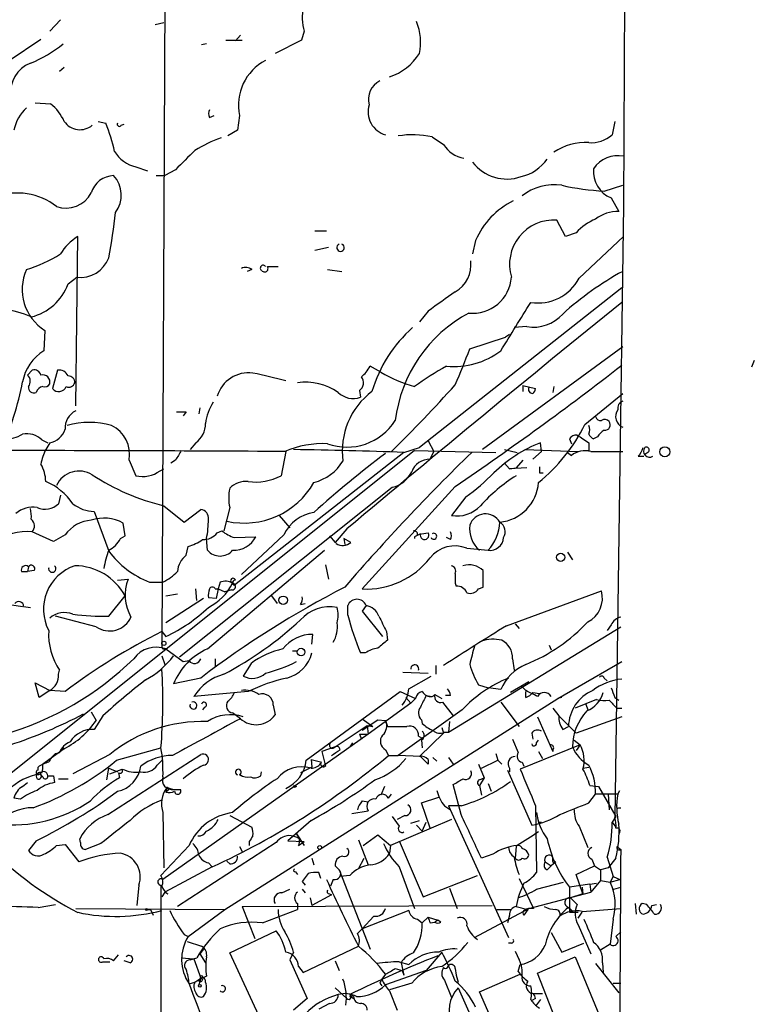
# Model space of a CAD drawing. Extents: x 5 to 18821, y -129987 to 5654.
# Drawn here: x 793 to 857, y 5246 to 5332 of the extents above; entities that cross this region are included whole.
import ezdxf

# ---------------------------------------------------------------- set-up
doc = ezdxf.new("R2010")
doc.units = 0
doc.header["$MEASUREMENT"] = 0
doc.layers.add('MAIN', color=5, linetype='CONTINUOUS')

msp = doc.modelspace()

# ---------------------------------------------------------------- linework, layer by layer
at = {"layer": 'MAIN'}
for p, q in [((846.4127, 5404.9869), (845.9893, 5315.9176)), ((806.0267, 5370.5276), (805.6033, 5277.5636)), ((796.7133, 5332.1736), (795.782, 5331.1576)), ((805.0107, 5331.7503), (805.7727, 5331.9196)), ((818.0493, 5331.1576), (817.7953, 5330.3956)), ((792.226, 5328.6176), (795.02, 5330.4803)), ((809.498, 5330.0569), (809.0747, 5329.9723)), ((811.1913, 5330.3956), (812.6307, 5330.3956)), ((812.4613, 5330.8189), (812.038, 5330.3109)), ((817.7953, 5330.3956), (815.5093, 5329.2103)), ((796.6287, 5327.6863), (797.052, 5328.0249)), ((794.512, 5324.8923), (795.8667, 5324.8076)), ((800.0153, 5323.2836), (800.6927, 5323.1143)), ((809.752, 5323.6223), (810.1753, 5323.7916)), ((812.3767, 5323.7916), (812.2073, 5322.5216)), ((845.2273, 5323.2836), (844.9733, 5322.0983)), ((802.0473, 5322.9449), (802.3013, 5323.0296)), ((812.2073, 5322.5216), (811.3607, 5322.0136)), ((829.2253, 5321.9289), (830.2413, 5321.2516)), ((803.3173, 5319.3043), (804.3333, 5318.9656)), ((806.7887, 5319.0503), (805.8573, 5318.5423)), ((805.0953, 5318.5423), (805.8573, 5318.5423)), ((844.296, 5317.1876), (845.9047, 5317.6956)), ((844.8887, 5316.5949), (845.566, 5315.4096)), ((845.9893, 5315.9176), (845.2273, 5262.4083)), ((840.9093, 5313.2083), (840.1473, 5314.6476)), ((818.9807, 5313.7163), (819.9967, 5313.7163)), ((798.068, 5298.3916), (798.2373, 5313.2083)), ((833.0353, 5312.8696), (832.7813, 5311.6843)), ((841.8407, 5313.5469), (840.9093, 5313.2083)), ((842.0947, 5309.5676), (845.9893, 5313.2083)), ((818.9807, 5312.0229), (820.166, 5312.2769)), ((813.4773, 5310.3296), (813.054, 5310.1603)), ((814.832, 5310.5836), (815.7633, 5310.5836)), ((820.0813, 5310.3296), (821.3513, 5310.1603)), ((797.3907, 5309.0596), (798.1527, 5309.6523)), ((845.82, 5308.7209), (828.1247, 5294.7509)), ((828.8867, 5306.6889), (828.1247, 5305.7576)), ((795.3587, 5304.9956), (795.274, 5303.2176)), ((837.5227, 5305.3343), (836.422, 5305.2496)), ((832.5273, 5303.3869), (835.66, 5304.4029)), ((835.9987, 5304.6569), (835.66, 5304.4029)), ((845.9047, 5303.5563), (833.628, 5294.5816)), ((824.738, 5301.3549), (823.8067, 5301.8629)), ((857.4193, 5302.3709), (857.1653, 5301.7783)), ((793.8347, 5301.1009), (794.258, 5301.5243)), ((796.4593, 5301.5243), (796.036, 5299.9156)), ((837.184, 5300.1696), (837.184, 5299.6616)), ((837.184, 5300.1696), (838.2847, 5299.9156)), ((839.8933, 5300.0849), (839.8087, 5299.5769)), ((822.8753, 5299.7463), (822.96, 5299.1536)), ((842.6027, 5296.7829), (845.9047, 5299.4923)), ((808.9053, 5298.2223), (808.8207, 5297.7143)), ((807.72, 5297.8836), (807.466, 5297.5449)), ((843.7033, 5295.6823), (843.3647, 5295.5129)), ((795.1047, 5295.4283), (795.6127, 5295.1743)), ((795.782, 5295.1743), (795.4433, 5294.5816)), ((808.5667, 5295.1743), (808.0587, 5294.5816)), ((826.77, 5294.3276), (828.1247, 5294.7509)), ((828.8867, 5295.3436), (829.3947, 5294.4123)), ((838.7927, 5294.4123), (838.708, 5295.1743)), ((841.248, 5295.5129), (841.4173, 5295.0896)), ((842.9413, 5295.1743), (842.9413, 5294.4123)), ((827.7013, 5294.4969), (788.0773, 5262.8316)), ((826.77, 5294.3276), (811.9533, 5282.7283)), ((816.4407, 5294.4123), (816.0173, 5292.2956)), ((827.7013, 5294.4969), (834.8133, 5294.3276)), ((829.056, 5293.7349), (829.3947, 5294.4123)), ((835.5753, 5294.5816), (836.676, 5294.3276)), ((837.3533, 5294.5816), (842.01, 5294.4123)), ((838.7927, 5294.4123), (838.0307, 5293.7349)), ((841.0787, 5294.3276), (841.4173, 5294.0736)), ((843.1107, 5294.4123), (845.9047, 5294.4123)), ((847.2593, 5293.9889), (847.7673, 5293.9889)), ((848.106, 5294.3276), (847.852, 5294.1583)), ((802.7247, 5293.6503), (803.3173, 5292.2956)), ((806.7887, 5293.6503), (806.3653, 5293.3963)), ((835.5753, 5293.3963), (835.9987, 5292.8883)), ((835.9987, 5292.8883), (836.5913, 5292.9729)), ((837.5227, 5292.9729), (835.9987, 5292.8883)), ((837.184, 5293.6503), (836.5913, 5292.9729)), ((805.434, 5292.7189), (805.7727, 5292.8883)), ((838.6233, 5292.5496), (838.962, 5292.5496)), ((807.1273, 5276.4629), (825.754, 5291.2796)), ((831.2573, 5291.3643), (823.1293, 5282.3896)), ((796.7133, 5290.6023), (796.544, 5289.8403)), ((832.1887, 5290.4329), (830.9187, 5288.8243)), ((805.7727, 5289.6709), (807.5507, 5288.2316)), ((811.53, 5289.5016), (811.022, 5287.4696)), ((799.6767, 5289.1629), (800.9467, 5285.6916)), ((807.5507, 5288.2316), (808.99, 5289.3323)), ((815.848, 5288.8243), (816.7793, 5287.7236)), ((802.386, 5287.0463), (802.2167, 5288.1469)), ((796.1207, 5286.5383), (794.258, 5287.3849)), ((797.1367, 5287.1309), (796.1207, 5286.5383)), ((801.9627, 5286.7923), (802.386, 5287.0463)), ((810.4293, 5287.3003), (810.8527, 5287.4696)), ((811.9533, 5286.8769), (813.816, 5286.9616)), ((816.2713, 5287.1309), (812.546, 5283.6596)), ((820.2507, 5287.0463), (820.7587, 5286.4536)), ((821.7747, 5287.6389), (820.7587, 5286.4536)), ((828.2093, 5287.2156), (827.7013, 5286.9616)), ((827.7013, 5286.9616), (827.7013, 5286.7923)), ((827.9553, 5287.1309), (828.294, 5287.2156)), ((828.294, 5287.2156), (828.8867, 5287.3003)), ((807.72, 5285.3529), (807.8893, 5286.1149)), ((809.5827, 5285.7763), (809.498, 5286.7923)), ((821.5207, 5286.7923), (821.6053, 5286.2843)), ((822.1133, 5286.4536), (821.5207, 5286.7923)), ((830.834, 5286.7076), (830.4953, 5286.8769)), ((809.5827, 5277.1403), (819.8273, 5285.7763)), ((832.2733, 5285.9456), (834.136, 5285.7763)), ((841.0787, 5285.6069), (841.502, 5284.9296)), ((793.9193, 5284.3369), (793.8347, 5283.9136)), ((819.912, 5284.5063), (820.166, 5283.2363)), ((793.3267, 5283.9136), (793.8347, 5283.9136)), ((794.4273, 5283.9983), (793.8347, 5283.9136)), ((833.7127, 5282.5589), (833.7127, 5283.9983)), ((801.7087, 5283.1516), (802.64, 5283.2363)), ((804.5027, 5282.9823), (805.688, 5282.9823)), ((810.6833, 5282.9823), (810.514, 5282.3896)), ((831.2573, 5282.8976), (831.342, 5282.6436)), ((800.9467, 5280.0189), (802.386, 5281.7969)), ((805.942, 5281.7969), (806.958, 5281.9663)), ((808.6513, 5281.3736), (808.5667, 5282.3896)), ((810.26, 5282.3896), (810.514, 5282.3896)), ((810.514, 5282.3896), (810.3447, 5281.5429)), ((810.514, 5282.3896), (811.1067, 5282.1356)), ((811.6993, 5282.3049), (811.1067, 5282.1356)), ((815.1707, 5281.7969), (815.6787, 5281.1196)), ((833.2893, 5282.3896), (833.7127, 5282.5589)), ((835.7447, 5279.1723), (844.042, 5282.2203)), ((791.718, 5281.1196), (793.4113, 5280.8656)), ((809.244, 5281.5429), (805.942, 5279.4263)), ((810.3447, 5281.5429), (809.6673, 5281.6276)), ((817.7107, 5281.0349), (818.134, 5281.1196)), ((821.8593, 5280.1036), (821.8593, 5280.9503)), ((823.468, 5280.9503), (823.1293, 5280.4423)), ((793.496, 5280.8656), (794.0887, 5280.7809)), ((823.1293, 5280.4423), (824.9073, 5278.2409)), ((799.846, 5279.0876), (796.29, 5280.0189)), ((836.5067, 5279.3416), (836.8453, 5278.9183)), ((844.8887, 5279.2569), (844.55, 5278.7489)), ((805.6033, 5278.6643), (805.942, 5278.2409)), ((818.7267, 5277.5636), (818.8113, 5278.4103)), ((825.246, 5278.6643), (825.3307, 5277.9023)), ((830.6647, 5269.8589), (845.7353, 5279.0876)), ((839.47, 5277.4789), (839.6393, 5277.0556)), ((805.688, 5277.1403), (805.942, 5277.1403)), ((805.942, 5277.1403), (807.466, 5276.0396)), ((817.0333, 5276.9709), (817.4567, 5276.9709)), ((823.3833, 5276.8016), (822.96, 5276.8016)), ((805.6033, 5276.5476), (805.8573, 5275.7856)), ((807.466, 5276.0396), (807.974, 5276.1243)), ((808.0587, 5276.1243), (807.8893, 5275.9549)), ((810.26, 5276.2936), (810.26, 5275.6163)), ((813.3927, 5275.8703), (812.7153, 5274.7696)), ((836.2527, 5276.2936), (836.422, 5275.2776)), ((840.232, 5272.8223), (845.82, 5276.0396)), ((796.544, 5274.9389), (796.6287, 5275.2776)), ((826.6853, 5275.1083), (828.8867, 5275.0236)), ((829.564, 5275.7009), (829.564, 5274.9389)), ((794.8507, 5272.9069), (794.512, 5274.1769)), ((794.512, 5274.1769), (795.782, 5273.4996)), ((808.99, 5274.6003), (806.6193, 5274.0923)), ((827.1933, 5273.6689), (829.1407, 5274.7696)), ((833.2893, 5274.0076), (834.136, 5273.7536)), ((837.692, 5274.2616), (836.0833, 5273.3303)), ((844.296, 5274.6003), (844.55, 5274.3463)), ((795.782, 5273.4996), (794.8507, 5272.9069)), ((797.1367, 5273.4149), (795.782, 5273.4996)), ((813.1387, 5273.4149), (808.3973, 5272.9916)), ((818.2187, 5267.4036), (826.4313, 5273.4149)), ((826.4313, 5273.4149), (827.786, 5272.8223)), ((829.4793, 5273.1609), (830.072, 5272.8223)), ((835.2367, 5273.5843), (834.136, 5273.7536)), ((837.438, 5273.4996), (837.0147, 5273.9229)), ((837.438, 5272.9069), (837.438, 5273.4149)), ((838.0307, 5273.3303), (838.6233, 5273.2456)), ((811.1067, 5254.3649), (840.232, 5272.8223)), ((827.3627, 5272.3989), (823.6373, 5269.6896)), ((826.9393, 5272.9069), (827.3627, 5272.3989)), ((827.786, 5272.8223), (827.3627, 5272.3989)), ((828.7173, 5273.0763), (829.2253, 5272.9916)), ((830.1567, 5272.4836), (831.088, 5271.2983)), ((830.834, 5273.0763), (830.4107, 5273.0763)), ((835.2367, 5272.4836), (836.8453, 5270.3669)), ((840.5707, 5272.9069), (840.232, 5272.8223)), ((843.6187, 5272.7376), (841.756, 5271.9756)), ((842.6873, 5272.3143), (842.8567, 5271.8063)), ((845.2273, 5272.9069), (845.566, 5272.6529)), ((799.4227, 5271.6369), (799.846, 5270.8749)), ((809.3287, 5272.0603), (809.1593, 5271.8063)), ((812.4613, 5271.0443), (811.784, 5271.5523)), ((815.34, 5272.2296), (815.5093, 5271.3829)), ((831.85, 5271.8063), (826.262, 5267.8269)), ((839.8087, 5271.9756), (840.3167, 5271.2983)), ((845.3967, 5271.9756), (845.82, 5271.9756)), ((800.4387, 5271.2983), (799.6767, 5270.1129)), ((823.1293, 5271.0443), (824.0607, 5270.3669)), ((823.1293, 5270.0283), (824.484, 5270.9596)), ((824.484, 5270.9596), (825.1613, 5270.8749)), ((825.1613, 5270.8749), (825.3307, 5270.3669)), ((828.294, 5270.9596), (828.3787, 5270.6209)), ((830.7493, 5270.7903), (830.6647, 5269.8589)), ((838.454, 5271.2136), (839.8087, 5268.1656)), ((840.3167, 5271.2983), (841.8407, 5269.7743)), ((845.82, 5271.2136), (841.8407, 5269.7743)), ((823.6373, 5269.6896), (805.688, 5256.9896)), ((820.7587, 5268.5889), (823.5527, 5270.4516)), ((822.8753, 5269.6896), (823.0447, 5269.2663)), ((822.8753, 5269.6896), (823.6373, 5269.6896)), ((823.5527, 5270.4516), (823.1293, 5270.0283)), ((823.5527, 5270.4516), (824.0607, 5270.3669)), ((823.5527, 5270.4516), (823.6373, 5269.6896)), ((830.2413, 5269.7743), (828.1247, 5267.7423)), ((830.072, 5270.2823), (830.2413, 5269.7743)), ((830.326, 5269.8589), (830.6647, 5269.8589)), ((837.946, 5269.7743), (838.0307, 5269.2663)), ((840.6553, 5270.1129), (841.1633, 5270.3669)), ((822.2827, 5268.9276), (822.0287, 5268.5889)), ((828.04, 5269.5203), (828.3787, 5269.3509)), ((828.294, 5269.1816), (828.3787, 5268.5043)), ((836.2527, 5269.2663), (836.7607, 5268.0809)), ((838.3693, 5268.9276), (838.5387, 5269.1816)), ((841.6713, 5269.1816), (842.1793, 5268.7583)), ((797.052, 5268.4196), (795.1893, 5267.0649)), ((796.29, 5267.9963), (796.6287, 5268.0809)), ((797.052, 5268.5043), (796.6287, 5268.0809)), ((801.624, 5267.4036), (805.5187, 5268.5043)), ((820.7587, 5268.5889), (819.5733, 5268.1656)), ((819.5733, 5268.1656), (819.912, 5266.8956)), ((825.1613, 5268.3349), (825.4153, 5267.8269)), ((834.8133, 5267.9963), (834.9827, 5267.4036)), ((842.1793, 5268.7583), (836.93, 5266.6416)), ((838.5387, 5268.1656), (838.8773, 5267.5729)), ((839.8087, 5268.3349), (839.8087, 5268.1656)), ((842.1793, 5268.7583), (841.8407, 5268.2503)), ((801.0313, 5267.9116), (797.814, 5266.2183)), ((800.862, 5262.6623), (808.99, 5267.9116)), ((805.18, 5266.9803), (805.688, 5267.4883)), ((818.642, 5267.4883), (818.7267, 5266.8109)), ((818.642, 5267.4883), (819.5733, 5267.2343)), ((825.4153, 5267.8269), (826.262, 5267.8269)), ((828.2093, 5267.7423), (826.262, 5267.8269)), ((828.8867, 5267.0649), (828.2093, 5267.7423)), ((828.8867, 5267.4883), (828.8867, 5267.0649)), ((829.31, 5267.6576), (829.6487, 5267.3189)), ((830.6647, 5267.6576), (831.088, 5267.0649)), ((833.5433, 5266.7263), (834.9827, 5267.4036)), ((834.9827, 5267.4036), (835.3213, 5267.0649)), ((837.0993, 5267.2343), (837.2687, 5266.8956)), ((794.766, 5266.5569), (794.766, 5266.8109)), ((800.7773, 5265.7103), (800.9467, 5266.7263)), ((800.9467, 5266.7263), (801.7087, 5266.3876)), ((801.0313, 5266.2183), (802.132, 5266.6416)), ((801.7933, 5266.3029), (801.878, 5265.8796)), ((814.2393, 5266.0489), (814.324, 5266.3876)), ((818.7267, 5266.8109), (817.7107, 5266.3029)), ((833.2893, 5267.0649), (833.7973, 5265.8796)), ((835.8293, 5266.5569), (837.946, 5261.7309)), ((835.9987, 5266.7263), (835.9987, 5266.3876)), ((842.4333, 5266.7263), (842.9413, 5266.8109)), ((793.4113, 5265.1176), (793.8347, 5265.4563)), ((795.1893, 5265.9643), (794.9353, 5266.2183)), ((796.1207, 5266.0489), (796.2053, 5265.4563)), ((796.544, 5265.7949), (797.3907, 5265.7949)), ((812.3767, 5266.1336), (812.546, 5266.0489)), ((833.374, 5265.7103), (833.7973, 5265.8796)), ((833.7973, 5265.8796), (833.374, 5265.2023)), ((806.0267, 5265.0329), (805.942, 5264.6096)), ((806.1113, 5264.7789), (805.942, 5264.6096)), ((806.0267, 5265.0329), (806.6193, 5264.8636)), ((806.6193, 5264.8636), (807.212, 5264.8636)), ((817.2027, 5265.2023), (817.372, 5265.1176)), ((825.0767, 5265.1176), (824.738, 5264.3556)), ((831.7653, 5262.6623), (831.088, 5265.2869)), ((833.374, 5265.2023), (833.5433, 5264.3556)), ((834.136, 5265.3716), (834.39, 5264.6943)), ((843.026, 5265.2023), (843.788, 5265.1176)), ((843.788, 5265.1176), (845.312, 5262.4929)), ((845.4813, 5264.4403), (845.6507, 5264.7789)), ((793.242, 5264.0169), (792.6493, 5264.1016)), ((823.1293, 5263.8476), (823.6373, 5263.7629)), ((825.4153, 5264.1016), (825.6693, 5264.4403)), ((828.294, 5263.6783), (829.818, 5264.1863)), ((829.056, 5261.4769), (828.294, 5263.6783)), ((842.9413, 5263.6783), (843.534, 5264.4403)), ((845.4813, 5264.4403), (843.534, 5264.4403)), ((844.6347, 5264.4403), (844.7193, 5263.0856)), ((805.688, 5262.8316), (805.7727, 5258.0056)), ((822.198, 5262.7469), (823.6373, 5263.0009)), ((830.326, 5263.4243), (830.834, 5263.0856)), ((831.7653, 5263.4243), (830.6647, 5263.4243)), ((830.6647, 5263.4243), (835.914, 5251.9096)), ((838.2847, 5263.4243), (838.3693, 5257.5823)), ((845.566, 5263.2549), (845.7353, 5263.2549)), ((811.53, 5262.5776), (813.4773, 5261.5616)), ((818.642, 5262.1543), (816.61, 5260.3763)), ((830.9187, 5262.2389), (825.5847, 5259.9529)), ((825.754, 5262.4929), (826.3467, 5261.6463)), ((826.8547, 5262.5776), (826.1773, 5262.2389)), ((827.3627, 5261.9003), (828.1247, 5262.1543)), ((828.3787, 5261.2229), (828.7173, 5261.9849)), ((838.5387, 5261.9849), (838.7927, 5261.9849)), ((845.312, 5262.4929), (844.9733, 5261.9849)), ((844.9733, 5261.9849), (845.312, 5261.5616)), ((827.8707, 5261.7309), (828.3787, 5261.2229)), ((842.0947, 5261.6463), (842.8567, 5259.7836)), ((794.5967, 5260.3763), (793.9193, 5259.5296)), ((798.4913, 5260.2069), (798.4067, 5260.5456)), ((813.2233, 5260.2916), (813.2233, 5259.9529)), ((816.61, 5260.3763), (818.0493, 5260.2916)), ((817.372, 5260.9689), (818.0493, 5259.9529)), ((817.5413, 5259.9529), (818.0493, 5260.2916)), ((822.7907, 5260.4609), (823.6373, 5258.2596)), ((823.214, 5259.9529), (824.484, 5260.8843)), ((824.484, 5260.8843), (825.5847, 5259.9529)), ((826.3467, 5260.3763), (828.4633, 5255.4656)), ((796.3747, 5259.9529), (797.1367, 5260.0376)), ((797.1367, 5260.0376), (798.322, 5258.5136)), ((800.2693, 5260.1223), (798.9147, 5259.6143)), ((807.974, 5259.9529), (805.5187, 5257.3283)), ((815.594, 5260.2069), (806.958, 5254.6189)), ((812.3767, 5259.8683), (812.6307, 5259.4449)), ((825.5847, 5259.9529), (825.5, 5259.2756)), ((836.5913, 5259.8683), (836.5067, 5258.8523)), ((845.3967, 5259.8683), (845.7353, 5259.6143)), ((811.53, 5258.3443), (811.276, 5258.5983)), ((818.7267, 5258.8523), (818.896, 5258.2596)), ((822.7907, 5257.9209), (823.2987, 5258.8523)), ((834.5593, 5259.1909), (833.5433, 5258.8523)), ((839.1313, 5258.5136), (839.6393, 5258.1749)), ((840.0627, 5258.5136), (839.6393, 5258.1749)), ((839.8087, 5258.7676), (839.8087, 5258.9369)), ((843.1953, 5258.7676), (843.4493, 5258.1749)), ((844.55, 5258.9369), (845.058, 5257.2436)), ((845.312, 5258.8523), (844.6347, 5258.0056)), ((810.006, 5258.0903), (805.8573, 5255.8889)), ((809.6673, 5258.4289), (810.006, 5258.0903)), ((817.2873, 5257.6669), (817.4567, 5257.4129)), ((820.7587, 5258.1749), (821.0973, 5257.8363)), ((821.0973, 5257.8363), (823.8067, 5250.8936)), ((826.3467, 5258.0903), (827.7013, 5254.4496)), ((839.3007, 5257.8363), (839.6393, 5258.1749)), ((841.8407, 5257.4129), (843.4493, 5258.1749)), ((843.4493, 5258.1749), (843.9573, 5257.8363)), ((844.6347, 5258.0056), (843.9573, 5257.8363)), ((843.9573, 5257.8363), (843.9573, 5256.9049)), ((818.388, 5257.4976), (817.88, 5256.8203)), ((817.88, 5256.8203), (818.134, 5256.4816)), ((819.4887, 5257.0743), (819.3193, 5257.5823)), ((820.5893, 5256.9896), (820.3353, 5256.3969)), ((822.0287, 5257.3283), (821.182, 5257.2436)), ((828.4633, 5255.4656), (833.2047, 5257.3283)), ((836.8453, 5257.0743), (838.1153, 5254.4496)), ((842.4333, 5255.7196), (841.8407, 5257.4129)), ((843.9573, 5256.9049), (843.1107, 5255.8889)), ((843.9573, 5256.9049), (844.804, 5256.7356)), ((845.058, 5257.2436), (844.804, 5256.7356)), ((844.804, 5256.7356), (845.6507, 5256.9896)), ((845.058, 5257.2436), (845.6507, 5256.9896)), ((803.5713, 5256.4816), (803.402, 5254.7036)), ((805.5187, 5256.4816), (805.5187, 5245.1363)), ((816.102, 5255.8043), (816.7793, 5256.1429)), ((817.88, 5256.1429), (818.134, 5255.8043)), ((830.7493, 5256.2276), (831.4267, 5254.4496)), ((838.3693, 5256.1429), (840.74, 5256.7356)), ((843.026, 5256.5663), (841.248, 5256.3123)), ((841.248, 5256.3123), (841.248, 5254.1109)), ((842.3487, 5256.3123), (842.4333, 5255.7196)), ((843.026, 5256.5663), (843.6187, 5256.6509)), ((843.026, 5256.5663), (843.1107, 5255.8889)), ((845.1427, 5256.1429), (845.7353, 5256.3123)), ((805.8573, 5255.8889), (805.6033, 5255.4656)), ((805.8573, 5255.8889), (806.1113, 5255.7196)), ((818.5573, 5255.3809), (818.7267, 5254.7036)), ((820.42, 5255.6349), (818.7267, 5254.7036)), ((820.2507, 5255.7196), (820.42, 5255.6349)), ((837.692, 5254.4496), (843.1107, 5255.8889)), ((842.4333, 5255.7196), (841.3327, 5255.3809)), ((841.3327, 5255.3809), (841.9253, 5254.7883)), ((794.766, 5254.5343), (796.29, 5254.7883)), ((798.068, 5254.4496), (811.1067, 5254.3649)), ((804.164, 5254.3649), (804.5873, 5254.3649)), ((804.5873, 5254.3649), (804.8413, 5253.8569)), ((807.8893, 5251.9943), (811.1067, 5254.3649)), ((812.6307, 5254.6189), (834.4747, 5254.7036)), ((812.6307, 5254.6189), (813.7313, 5251.8249)), ((814.4087, 5253.1796), (817.4567, 5254.3649)), ((817.4567, 5254.8729), (817.4567, 5254.3649)), ((827.1933, 5254.2803), (823.1293, 5252.6716)), ((832.9507, 5251.9096), (837.692, 5254.4496)), ((834.898, 5254.3649), (836.168, 5254.3649)), ((836.5913, 5254.6189), (837.6073, 5254.3649)), ((837.6073, 5254.3649), (837.2687, 5253.8569)), ((841.1633, 5254.5343), (841.5867, 5254.1956)), ((842.3487, 5254.1956), (845.7353, 5254.4496)), ((847.0053, 5254.8729), (847.09, 5253.9416)), ((848.0213, 5254.7883), (847.598, 5254.8729)), ((848.4447, 5254.7036), (848.868, 5254.7883)), ((824.1453, 5253.7723), (823.1293, 5252.6716)), ((827.9553, 5253.5183), (828.3787, 5253.1796)), ((828.8867, 5253.6876), (828.3787, 5253.1796)), ((828.8867, 5253.6876), (829.7333, 5253.4336)), ((829.7333, 5253.4336), (829.4793, 5253.2643)), ((829.9873, 5253.2643), (829.7333, 5253.4336)), ((835.9987, 5253.8569), (835.8293, 5253.1796)), ((841.248, 5254.1109), (842.01, 5254.1109)), ((842.01, 5253.6029), (842.3487, 5254.1109)), ((845.058, 5253.5183), (844.804, 5251.3169)), ((811.53, 5250.5549), (815.594, 5252.5023)), ((822.706, 5252.2483), (823.1293, 5252.6716)), ((829.056, 5253.1796), (829.4793, 5253.2643)), ((842.01, 5253.0103), (843.1107, 5250.4703)), ((807.5507, 5252.1636), (807.8893, 5251.9943)), ((839.6393, 5252.3329), (840.5707, 5250.6396)), ((845.312, 5251.9943), (845.7353, 5252.4176)), ((807.8047, 5251.5709), (809.0747, 5251.1476)), ((809.244, 5250.8936), (808.9053, 5250.4703)), ((817.9647, 5248.8616), (822.7907, 5251.1476)), ((836.168, 5251.4016), (835.914, 5251.4016)), ((840.5707, 5250.6396), (842.518, 5251.4016)), ((844.804, 5251.3169), (843.9573, 5250.8089)), ((801.37, 5249.8776), (801.7933, 5250.3856)), ((807.2967, 5250.1316), (808.3973, 5250.0469)), ((808.0587, 5249.9623), (808.6513, 5250.1316)), ((808.3973, 5250.0469), (808.99, 5248.3536)), ((808.9053, 5250.4703), (809.4133, 5249.7083)), ((814.2393, 5244.7129), (811.53, 5250.5549)), ((817.118, 5250.6396), (816.7793, 5249.9623)), ((816.7793, 5249.9623), (818.3033, 5246.5756)), ((830.072, 5250.6396), (828.7173, 5249.0309)), ((836.5067, 5250.7243), (836.8453, 5249.9623)), ((838.454, 5248.7769), (841.756, 5250.2163)), ((841.756, 5250.2163), (843.8727, 5245.0516)), ((800.4387, 5249.7929), (801.0313, 5249.7929)), ((802.8093, 5249.7083), (802.3013, 5249.8776)), ((817.5413, 5249.3696), (817.9647, 5248.8616)), ((820.7587, 5249.8776), (821.0973, 5249.0309)), ((828.7173, 5249.0309), (825.1613, 5247.7609)), ((826.008, 5249.2003), (826.6007, 5249.0309)), ((826.3467, 5249.7929), (827.1933, 5249.5389)), ((826.516, 5249.7083), (826.77, 5248.6076)), ((826.6007, 5249.0309), (826.77, 5248.6076)), ((830.58, 5249.2849), (830.7493, 5249.5389)), ((831.2573, 5249.2003), (831.342, 5248.6076)), ((836.7607, 5248.9463), (836.93, 5249.5389)), ((843.534, 5249.6236), (845.566, 5247.0836)), ((844.1267, 5249.7083), (844.2113, 5248.8616)), ((809.498, 5248.5229), (808.482, 5248.0149)), ((808.482, 5248.0149), (808.99, 5248.3536)), ((808.99, 5248.3536), (808.8207, 5247.7609)), ((825.1613, 5248.6923), (824.8227, 5248.2689)), ((830.326, 5248.1843), (830.9187, 5246.6603)), ((831.342, 5248.6076), (831.5113, 5248.0149)), ((833.374, 5247.1683), (836.93, 5248.6923)), ((840.3167, 5244.0356), (838.454, 5248.7769)), ((807.974, 5247.8456), (808.482, 5248.0149)), ((820.7587, 5247.5069), (821.7747, 5246.5756)), ((824.6533, 5247.9303), (824.8227, 5247.6763)), ((827.4473, 5247.9303), (825.5, 5247.3376)), ((831.5113, 5247.5069), (833.2047, 5243.6969)), ((845.058, 5247.9303), (845.7353, 5247.9303)), ((818.3033, 5246.5756), (817.118, 5245.5596)), ((822.3673, 5246.7449), (822.0287, 5246.9143)), ((822.0287, 5246.8296), (822.3673, 5246.5756)), ((825.5, 5247.2529), (826.1773, 5245.5596)), ((835.7447, 5241.7496), (833.374, 5247.1683)), ((838.2847, 5246.5756), (837.946, 5246.4063)), ((838.0307, 5246.9989), (838.8773, 5246.9989)), ((838.708, 5246.4909), (838.2847, 5245.8983)), ((820.2507, 5246.1523), (819.3193, 5245.6443))]:
    msp.add_line(p, q, dxfattribs=at)
for centre, radius in [((849.5957, 5294.3871), 0.4392), ((840.4783, 5285.1606), 0.3618), ((816.2119, 5281.3985), 0.3733), ((805.7726, 5277.6342), 0.1834), ((817.7741, 5276.8651), 0.3346), ((817.2026, 5265.1176), 0.0846), ((819.4039, 5259.7836), 0.1693), ((804.2486, 5254.365), 0.0846), ((808.9053, 5247.6763), 0.1197)]:
    msp.add_circle(centre, radius, dxfattribs=at)
for centre, radius, start, end in [((822.4104, 5332.3919), 4.5324, 168.773615, 195.802835), ((823.5404, 5330.2021), 4.6904, 347.792367, 22.596279), ((789.4616, 5339.5231), 12.0807, 292.520523, 308.410713), ((824.0411, 5331.7739), 4.8216, 287.612344, 327.880244), ((795.0494, 5325.861), 2.6807, 111.000835, 188.065415), ((816.7368, 5324.6807), 4.4498, 117.781869, 191.525584), ((825.5483, 5325.1826), 1.8833, 118.374936, 194.128479), ((793.4108, 5321.6746), 3.9808, 23.840026, 51.907767), ((796.264, 5321.7631), 3.6934, 132.89563, 168.149133), ((810.3867, 5323.9609), 0.7194, 151.913927, 208.079046), ((825.7337, 5324.1191), 2.1004, 163.293178, 254.185006), ((798.4332, 5324.2273), 1.6728, 214.342704, 309.948537), ((786.205, 5317.2723), 15.6212, 12.520851, 21.961195), ((801.878, 5323.0296), 0.1893, 153.421413, 333.421413), ((815.7875, 5308.4954), 14.2614, 110.60744, 120.814174), ((827.5069, 5313.6867), 8.4194, 78.223217, 98.502938), ((842.6203, 5316.6664), 4.7653, 86.137538, 124.907999), ((843.153, 5324.1723), 2.7595, 265.60018, 311.272648), ((803.9632, 5322.1502), 2.9183, 210.731429, 257.212878), ((1230.96, 4896.5723), 598.6727, 134.8854085, 135.1145915), ((832.4004, 5322.5641), 2.5267, 211.295091, 261.32504), ((835.7561, 5321.9531), 3.7151, 216.800806, 289.802069), ((836.2102, 5322.1408), 3.77, 282.321271, 325.059649), ((845.4961, 5317.7322), 2.5515, 78.854773, 146.650604), ((845.8198, 5318.8808), 2.4682, 174.090993, 247.837794), ((801.442, 5316.4443), 2.0993, 91.965528, 164.131833), ((799.5618, 5316.834), 2.4875, 322.65147, 43.372726), ((839.9249, 5313.1674), 4.574, 81.883361, 128.15195), ((845.2743, 5338.2747), 21.1098, 257.125513, 267.343765), ((792.9489, 5311.4759), 5.5425, 51.822917, 110.138018), ((797.1993, 5318.224), 2.5293, 250.972622, 331.530015), ((839.497, 5310.0292), 7.0584, 116.593004, 156.270923), ((759.6788, 5319.525), 42.0707, 348.789131, 354.270367), ((845.4876, 5312.2579), 3.1527, 88.575035, 128.291965), ((839.8982, 5310.7634), 3.8922, 86.330555, 196.587008), ((845.2506, 5310.4781), 4.5875, 111.974427, 138.013809), ((800.8647, 5309.0569), 4.913, 122.329512, 147.670488), ((821.2243, 5312.2346), 0.3224, 113.200924, 66.799076), ((790.3534, 5321.6778), 11.8456, 286.66283, 302.472825), ((798.4641, 5312.2903), 2.6563, 263.267733, 339.166755), ((829.9026, 5310.753), 2.7305, 299.745142, 7.123455), ((797.6163, 5308.5861), 4.2412, 155.727104, 237.839535), ((812.9419, 5309.6047), 0.9012, 53.550995, 116.058953), ((814.4511, 5310.4565), 0.2468, 30.991622, 239.008378), ((814.578, 5310.4142), 0.3034, 213.684831, 33.700539), ((859.2448, 5285.8018), 27.7722, 118.70762, 132.017437), ((832.7945, 5309.8826), 3.3814, 264.028067, 356.094627), ((838.5103, 5311.4447), 4.0462, 260.770009, 332.35958), ((793.0485, 5310.6754), 4.6331, 284.05034, 339.588985), ((1253.4284, 4714.8766), 728.3388, 125.4249153, 125.6540946), ((791.1196, 5299.452), 7.3894, 65.590569, 104.55397), ((1972.8167, 3915.1473), 1791.2652, 128.9883534, 129.984926), ((-221.7665, 5961.4783), 1245.216, 328.0869469, 328.3161317), ((838.2946, 5295.611), 12.3791, 118.211258, 172.990834), ((838.0991, 5308.7021), 3.4168, 260.28791, 318.428849), ((835.4424, 5296.2902), 11.9518, 131.441808, 163.615383), ((775.3779, 5324.7323), 61.0056, 336.344153, 339.519253), ((797.3453, 5299.7986), 3.9975, 121.208337, 169.773738), ((831.1201, 5308.651), 6.8168, 264.741118, 307.149285), ((821.0978, 5303.302), 3.0674, 309.397568, 332.020577), ((841.6867, 5281.1921), 23.5059, 118.431605, 126.510705), ((671.2518, 5526.8439), 284.697, 304.195627, 307.819201), ((793.369, 5300.5506), 0.7209, 319.759908, 49.759908), ((794.4173, 5300.9136), 0.6311, 17.263584, 104.619728), ((795.1809, 5300.4998), 0.6223, 345.014609, 104.985391), ((796.6123, 5300.697), 0.8413, 22.303459, 100.477836), ((797.4047, 5300.4377), 0.5788, 358.604026, 91.386077), ((813.1884, 5298.4155), 2.8791, 82.544226, 163.394726), ((802.1069, 5246.1351), 56.3126, 75.253682, 78.262988), ((822.4213, 5300.4159), 0.8091, 304.137927, 39.598836), ((831.3014, 5312.5772), 13.0007, 239.678625, 253.923784), ((767.1144, 5305.5167), 26.7696, 335.890017, 349.216824), ((794.4123, 5300.0367), 0.4954, 174.416009, 291.852954), ((795.2856, 5299.3729), 0.7185, 97.702673, 163.504701), ((795.3586, 5300.5083), 0.456, 248.20559, 338.193924), ((796.5798, 5300.3422), 0.6912, 218.11346, 338.144714), ((797.4508, 5300.5952), 0.5595, 245.784861, 342.138281), ((818.134, 5295.3776), 5.0913, 55.568621, 97.644841), ((749.6721, 5372.6988), 109.1071, 314.149893, 318.396163), ((838.0064, 5299.843), 0.3515, 153.420372, 273.963689), ((837.7338, 5299.9583), 0.5526, 302.502209, 355.567893), ((822.3283, 5300.9382), 1.8931, 225.978058, 289.492582), ((827.8745, 5294.4601), 6.5003, 126.851388, 187.909467), ((813.9448, 5296.2742), 4.5702, 147.491885, 172.539567), ((846.1414, 5298.1847), 0.6731, 110.58593, 191.29157), ((798.7603, 5296.4936), 1.6291, 115.147774, 184.718079), ((807.2967, 5509.5334), 211.6502, 269.885381, 270.114592), ((843.9742, 5297.5702), 0.4537, 194.017867, 278.59446), ((846.3027, 5297.4603), 1.0129, 144.191391, 246.862317), ((799.2533, 5289.3723), 7.5804, 75.113863, 104.885407), ((799.9588, 5294.1724), 2.8147, 349.310446, 63.818208), ((807.3389, 5296.8464), 2.0745, 306.289325, 0.585532), ((821.7747, 5299.8097), 5.0146, 250.263862, 327.584892), ((829.139, 5303.3883), 14.9968, 308.813093, 333.867058), ((842.1372, 5296.3173), 0.8898, 334.647392, 25.352608), ((844.3312, 5296.684), 0.5245, 42.280302, 123.459819), ((844.3553, 5296.7406), 0.4694, 262.743283, 39.145968), ((791.9651, 5298.1635), 2.6556, 266.493919, 302.997094), ((793.7645, 5294.0371), 1.9318, 46.069688, 100.535115), ((795.422, 5296.9526), 1.8143, 281.444323, 340.922921), ((841.8407, 5295.1743), 0.6826, 82.88019, 150.261365), ((1011.7428, 5549.4897), 305.2381, 236.196632, 236.425836), ((843.6616, 5296.2332), 0.7791, 202.400936, 247.599064), ((845.0157, 5294.9624), 1.4969, 118.737847, 151.253601), ((819.691, 5286.6527), 8.4459, 87.351324, 113.257559), ((843.1998, 5283.7608), 12.2656, 111.482193, 134.230359), ((846.0561, 5295.1561), 1.6763, 315.870102, 346.011837), ((848.2508, 5294.4234), 0.5161, 140.606693, 302.658516), ((847.9791, 5294.5393), 0.2468, 300.93987, 120.991622), ((782.379, -1119.0332), 6413.5355, 89.69646261, 89.92564586), ((799.1699, 5292.634), 4.2048, 152.40748, 170.72652), ((1018.6925, 5167.0737), 246.8296, 148.919658, 149.148841), ((809.6868, 4828.6821), 465.9588, 87.898924, 89.086197), ((878.2609, 5223.4439), 88.499, 126.870079, 132.128663), ((959.6156, 5163.6021), 182.202, 134.153538, 139.240586), ((842.6027, 5292.5493), 1.931, 74.747484, 127.87108), ((791.9045, 5291.6255), 3.5425, 2.622685, 28.42213), ((817.8518, 5295.79), 4.2183, 284.331736, 328.175737), ((829.0067, 5292.0809), 1.6547, 88.292717, 160.46124), ((965.6232, 5292.8036), 127.0002, 179.885409, 180.114592), ((798.3625, 5290.4968), 2.2041, 58.708573, 154.406897), ((810.2772, 5308.6863), 19.5417, 236.555759, 256.673036), ((803.91, 5294.8356), 2.6082, 256.865265, 305.753459), ((813.7996, 5296.4522), 4.7112, 261.93577, 298.081572), ((825.1329, 5293.7915), 2.5875, 283.888556, 333.434949), ((819.0697, 5308.1328), 22.0317, 306.545496, 314.983634), ((844.9468, 5279.1415), 15.5835, 122.423762, 137.493234), ((793.318, 5286.7834), 5.4368, 34.212391, 66.988911), ((812.7887, 5295.1787), 7.0271, 257.568915, 330.354835), ((812.9399, 5289.8476), 1.9502, 84.149082, 136.300631), ((834.7946, 5291.968), 3.7535, 275.463922, 355.949947), ((815.7192, 5290.3482), 4.2739, 168.573597, 191.425089), ((794.3035, 5287.2183), 2.3143, 80.604833, 129.907954), ((795.3564, 5291.0802), 1.7169, 246.845667, 313.765765), ((799.7689, 5292.3162), 3.1546, 231.706386, 268.325194), ((831.43, 5291.524), 2.7477, 259.275691, 317.590109), ((790.8726, 5288.6553), 3.305, 357.056824, 13.322711), ((808.9406, 5288.5985), 0.7355, 351.169134, 86.148614), ((819.3764, 5285.6884), 3.4238, 98.065966, 155.082384), ((833.8971, 5287.5111), 1.4471, 29.862259, 161.193177), ((793.6653, 5287.8929), 0.7806, 319.400298, 49.400298), ((799.6463, 5285.306), 3.103, 94.132319, 143.976564), ((800.5353, 5285.146), 3.4398, 60.738152, 108.871613), ((801.1213, 5288.4849), 8.546, 348.576597, 0.004693), ((834.9834, 5287.6588), 2.4767, 172.604398, 229.471975), ((831.378, 5288.3554), 3.776, 316.91984, 358.121178), ((834.6561, 5287.3879), 0.9786, 328.522142, 59.554343), ((793.8123, 5282.6459), 4.7599, 84.627172, 126.874953), ((809.2195, 5288.2357), 1.5293, 267.743981, 322.289319), ((813.0028, 5290.1439), 3.4314, 231.201202, 252.190762), ((811.8902, 5287.9286), 2.1549, 267.17517, 333.337446), ((827.659, 5287.1733), 0.2993, 351.856362, 98.124688), ((828.5687, 5287.0923), 0.38, 161.064352, 33.18822), ((829.3757, 5286.9981), 0.2644, 207.28218, 124.663635), ((830.1993, 5287.0463), 0.7194, 331.913927, 28.079046), ((799.9727, 5287.7663), 2.2156, 296.079309, 333.920691), ((806.6928, 5290.3358), 4.3872, 285.826461, 304.208402), ((820.7166, 5286.327), 0.1334, 18.299177, 71.605792), ((821.4211, 5287.2696), 1.0701, 237.319785, 310.307419), ((831.2241, 5283.3963), 2.7567, 67.6297, 141.857599), ((834.3027, 5286.9552), 1.1906, 261.951564, 356.229141), ((807.168, 5283.2788), 6.7039, 158.127331, 172.381297), ((807.601, 5290.7372), 8.3509, 217.171098, 248.221906), ((808.963, 5283.7735), 2.0099, 128.203019, 176.002936), ((810.6834, 5286.7147), 1.4463, 220.449197, 319.548233), ((793.6653, 5284.066), 0.3714, 46.844093, 204.231967), ((794.1733, 5284.1676), 0.3053, 326.315138, 146.315138), ((799.2641, 5280.6085), 4.0225, 108.566926, 207.5359), ((796.0076, 5284.168), 0.3216, 164.801142, 52.060943), ((797.9362, 5279.3377), 5.0841, 28.927412, 89.469196), ((823.4735, 5289.4737), 7.0925, 267.218319, 321.915506), ((830.834, 5283.9559), 0.4733, 333.440363, 79.691906), ((832.4595, 5282.6801), 1.8188, 46.448018, 106.77015), ((803.2438, 5287.647), 5.2663, 297.653548, 314.852291), ((1042.9071, 5283.3209), 211.6502, 179.885381, 180.114592), ((806.2426, 5281.8527), 3.8592, 158.990416, 209.808229), ((807.5083, 5285.0566), 4.7899, 296.791336, 333.208664), ((811.1445, 5281.7812), 1.2866, 60.194911, 111.005858), ((811.8263, 5283.1093), 0.2159, 11.299523, 258.700477), ((811.7416, 5282.6013), 0.2993, 261.878017, 81.856362), ((811.9957, 5282.9399), 0.2158, 78.700477, 258.66924), ((831.3907, 5281.6921), 0.9527, 22.123029, 92.929976), ((860.4864, 5206.9502), 85.0201, 117.214089, 127.279004), ((811.2355, 5281.839), 1.5824, 159.637627, 187.677432), ((810.006, 5282.2837), 0.2752, 22.632677, 157.367323), ((832.5695, 5282.8554), 0.8573, 249.787353, 327.092117), ((841.8177, 5281.5794), 2.3148, 296.670211, 16.073574), ((793.0765, 5280.8772), 0.4196, 358.416063, 144.711536), ((817.1179, 5281.5429), 0.7807, 319.405074, 12.531992), ((822.6636, 5280.6115), 0.8727, 22.840022, 157.157429), ((823.1387, 5279.445), 1.5409, 21.867006, 77.660345), ((797.0838, 5278.3046), 2.0203, 68.81161, 130.11712), ((800.3701, 5298.4064), 18.3965, 262.013222, 271.796107), ((800.3246, 5290.4815), 13.468, 294.65112, 313.923309), ((820.2995, 5277.3655), 3.4728, 79.573114, 138.198209), ((818.2623, 5280.1036), 2.7504, 345.743974, 14.256026), ((849.2422, 5287.397), 28.3375, 194.914408, 201.956324), ((801.0228, 5280.7607), 2.0456, 234.878788, 336.171746), ((796.5875, 5302.3903), 31.0151, 297.736299, 312.926748), ((818.4298, 5279.0454), 2.5271, 328.70962, 8.669109), ((1163.5471, 5448.6615), 378.6115, 206.45046, 206.679649), ((1045.9063, 4939.8936), 399.0964, 121.775584, 122.709731), ((831.5806, 5290.1091), 15.4749, 292.241438, 316.775069), ((846.0457, 5278.6787), 1.2934, 103.885827, 153.446835), ((801.4805, 5278.44), 5.7914, 176.942547, 213.096282), ((829.3378, 5230.9311), 53.3084, 116.43806, 127.160739), ((818.7082, 5275.2763), 3.1357, 88.115806, 143.526613), ((806.069, 5277.4367), 0.4827, 164.757374, 217.88123), ((994.2694, 5065.8735), 271.1024, 128.54687, 128.776037), ((834.5684, 5275.0036), 2.9949, 75.439893, 110.01596), ((834.6288, 5276.4274), 1.6294, 355.289798, 64.848848), ((805.0893, 5274.9209), 2.3776, 68.983078, 144.735736), ((811.817, 5272.0034), 5.6017, 113.506681, 158.105333), ((817.6481, 5270.2169), 7.076, 101.919101, 126.969332), ((815.733, 5277.5941), 3.0968, 284.823324, 345.172626), ((825.0626, 5274.0777), 3.1999, 100.417271, 121.654071), ((856.863, 5270.2407), 24.9594, 163.344929, 167.164263), ((784.4211, 5295.4181), 26.7665, 286.008377, 314.398174), ((800.6611, 5280.9765), 7.424, 298.153613, 323.375525), ((808.445, 5276.4312), 0.5622, 213.087958, 345.830258), ((811.3683, 5287.9289), 13.3192, 284.320343, 296.792253), ((827.7113, 5275.3996), 0.3506, 339.637133, 186.107379), ((840.6158, 5278.1998), 8.4411, 196.618951, 209.778053), ((839.0892, 5271.9331), 4.1914, 113.200206, 156.799794), ((795.0835, 5274.7907), 1.4679, 298.4139, 5.794091), ((753.5908, 5272.5744), 52.0872, 355.518329, 3.068151), ((812.3063, 5270.4654), 4.6542, 106.018277, 147.127344), ((813.5097, 5276.2713), 1.6989, 242.121139, 312.741034), ((844.9454, 5222.1521), 66.3038, 127.956913, 132.163925), ((819.7382, 5259.9909), 14.9585, 102.403049, 116.179631), ((840.4028, 5263.7185), 11.7713, 112.416406, 136.60064), ((846.3561, 5269.4924), 5.0517, 96.091821, 127.511403), ((844.0632, 5274.5368), 0.2413, 15.257201, 142.137512), ((810.1333, 5274.1343), 1.9897, 308.08865, 336.16616), ((812.927, 5271.6161), 1.9216, 53.502202, 101.435651), ((814.3878, 5272.2626), 0.9529, 358.015118, 109.482728), ((824.862, 5273.7871), 2.3343, 318.146519, 357.097513), ((828.5477, 5272.6531), 0.7803, 102.508101, 167.475971), ((829.0983, 5273.7959), 0.8142, 207.899466, 278.972992), ((829.1198, 5273.4251), 0.4462, 283.678052, 323.687477), ((829.9788, 5272.9831), 0.5302, 160.40651, 289.60367), ((829.877, 5273.0169), 0.9588, 3.551733, 42.844497), ((710.946, 5019.2456), 283.9812, 63.320357, 63.54954), ((837.0993, 5274.0076), 1.1516, 287.103826, 323.975919), ((839.0466, 5272.6424), 0.6879, 30.50524, 149.490532), ((844.6612, 5270.2849), 3.4989, 113.250841, 178.657082), ((841.7953, 5274.0437), 2.5191, 292.812141, 343.549107), ((1056.7544, 5357.9888), 227.997, 201.682161, 201.91132), ((808.3444, 5272.1979), 0.3085, 157.833017, 112.166983), ((809.2864, 5272.272), 0.2159, 281.299523, 168.700477), ((811.8858, 5272.1909), 0.6467, 144.294433, 260.942619), ((1082.4831, 5145.5584), 284.0033, 153.320366, 153.549531), ((844.3809, 5275.4488), 2.8163, 254.297727, 276.90119), ((1014.3954, 5441.6766), 239.4974, 224.889638, 225.118804), ((780.1086, 5306.7342), 39.8881, 287.812818, 297.854295), ((828.8521, 5271.5562), 0.8169, 141.895561, 226.909648), ((846.2266, 5268.4973), 4.7255, 136.974875, 178.889295), ((793.4237, 5275.3658), 7.8367, 297.580008, 325.036191), ((809.1115, 5258.0492), 12.7498, 87.882014, 129.327539), ((1613.8465, 3787.7635), 1685.9241, 118.3814104, 118.6105937), ((811.583, 5267.79), 3.606, 71.699207, 123.69139), ((813.8355, 5272.5622), 2.0475, 227.844521, 324.832836), ((824.1878, 5270.4092), 1.0792, 311.814755, 25.56538), ((830.2269, 5272.4974), 2.6338, 225.435321, 249.627527), ((842.1657, 5271.1854), 1.8524, 176.505856, 215.377677), ((799.5515, 5267.768), 2.3482, 86.943739, 148.002634), ((826.1774, 5693.7164), 423.3503, 269.885409, 270.114578), ((827.2562, 5269.6126), 0.7892, 353.283801, 107.110201), ((828.1045, 5269.5884), 0.4487, 294.977557, 52.333315), ((829.9345, 5270.6421), 0.8756, 224.504926, 296.559198), ((838.4501, 5269.4549), 0.5968, 54.96787, 147.641471), ((798.2374, 5267.4037), 1.7454, 112.83652, 157.170804), ((820.5244, 5268.73), 0.2735, 133.740792, 328.942834), ((825.5245, 5269.0679), 0.8181, 138.974829, 243.641679), ((838.1577, 5268.8852), 0.2159, 191.299523, 11.33076), ((797.5201, 5266.428), 1.9932, 128.108952, 156.138207), ((792.7408, 5266.377), 12.9538, 358.17428, 9.452069), ((693.8164, 5458.5578), 228.9252, 303.575462, 303.804673), ((820.8857, 5268.3208), 0.2966, 2.724474, 115.347095), ((837.2121, 5267.7704), 0.5479, 145.477473, 258.117806), ((839.611, 5268.5042), 0.2603, 319.424969, 102.49299), ((844.5748, 5269.8901), 3.3369, 202.95059, 240.69107), ((839.7937, 5267.3984), 2.746, 344.001868, 29.685098), ((811.4639, 5280.212), 29.2611, 205.774721, 243.126619), ((785.8497, 5286.6248), 24.8653, 289.971964, 309.374766), ((796.1845, 5264.9268), 2.3584, 101.922191, 126.975336), ((806.5202, 5263.2136), 4.6133, 89.819915, 127.048741), ((809.1906, 5267.466), 0.4887, 276.274152, 114.236299), ((781.442, 5320.358), 68.5067, 294.642297, 309.932391), ((815.1682, 5267.7412), 3.0691, 294.49494, 353.684753), ((818.6845, 5267.6996), 0.9743, 267.499718, 325.631406), ((819.7426, 5267.0931), 0.2602, 167.454468, 310.620402), ((822.4036, 5271.2687), 5.8508, 288.189684, 320.826005), ((828.2939, 5266.9799), 0.7809, 40.61721, 102.512892), ((836.5067, 5267.1073), 0.635, 90, 216.869898), ((794.7902, 5266.3574), 0.201, 96.916373, 316.209443), ((794.9438, 5266.0066), 0.3372, 61.496681, 218.88535), ((795.257, 5266.0658), 0.356, 357.279812, 154.636983), ((793.2407, 5266.8955), 1.9559, 342.363579, 4.968472), ((801.2046, 5267.1981), 2.5541, 281.383405, 353.198031), ((801.9203, 5266.5146), 0.2469, 239.040224, 30.959776), ((803.3595, 5269.1947), 2.8329, 244.322308, 277.733375), ((804.0354, 5267.7159), 1.3606, 257.490833, 327.272364), ((813.0994, 5259.2714), 8.6192, 116.5707, 130.812408), ((812.292, 5266.3707), 0.2518, 289.658416, 250.341584), ((817.8377, 5264.1056), 2.7413, 72.938607, 141.958754), ((832.1745, 5266.2324), 0.4989, 241.272223, 28.737847), ((1641.944, 5603.7128), 872.7339, 202.7197777, 202.9489572), ((835.8893, 5263.1051), 7.4385, 16.376022, 28.387617), ((838.2974, 5264.5575), 5.2379, 358.717881, 27.5518), ((795.7775, 5261.1522), 5.1356, 99.438662, 135.074944), ((794.8083, 5266.0066), 0.2469, 239.040224, 59.040224), ((796.6808, 5262.3335), 3.1588, 98.657765, 129.271412), ((795.401, 5266.0066), 0.2159, 191.299523, 11.299523), ((795.8667, 5393.0488), 127.0002, 269.885409, 270.114592), ((807.5162, 5256.2283), 11.1775, 120.293077, 137.026223), ((806.4681, 5265.68), 0.8303, 159.976213, 280.492482), ((834.143, 5237.4859), 33.7984, 123.114052, 131.417497), ((813.0962, 5267.1072), 1.1623, 236.890992, 280.498837), ((813.704, 5266.7735), 0.9009, 243.924158, 306.455225), ((796.3005, 5303.4309), 46.9351, 298.425048, 306.517393), ((704.5136, 5477.2122), 246.8469, 300.848162, 301.077349), ((827.8281, 5276.9192), 14.0575, 286.264851, 305.961688), ((833.4799, 5265.4563), 0.2752, 112.632677, 247.367323), ((794.2162, 5263.7202), 1.6127, 119.941869, 166.319642), ((796.6585, 5259.304), 5.821, 109.856629, 125.939303), ((775.1425, 5300.4345), 44.5323, 295.903453, 306.623948), ((808.0585, 5263.5936), 2.4899, 144.686752, 197.820063), ((806.2081, 5265.686), 1.1088, 256.114149, 296.567362), ((806.069, 5264.9059), 0.1339, 288.421413, 108.421413), ((806.9808, 5264.7105), 0.2773, 183.349473, 33.512416), ((832.5247, 5265.3703), 2.9362, 191.619918, 221.511028), ((792.4705, 5274.0456), 12.2948, 264.115518, 303.956969), ((808.356, 5256.5224), 7.9047, 110.379503, 134.563317), ((824.3336, 5262.68), 1.6774, 135.886457, 166.006836), ((824.1666, 5263.3818), 0.6521, 76.873678, 215.739912), ((824.8808, 5263.8541), 0.589, 24.846476, 163.955733), ((587.6713, 5898.1702), 683.9172, 291.6868212, 291.9160041), ((851.4549, 5263.3194), 6.0779, 169.372469, 194.325013), ((794.2612, 5259.3034), 3.9523, 88.818438, 140.533728), ((812.4132, 5258.0381), 4.8346, 97.477955, 156.66758), ((826.8954, 5263.0668), 0.4909, 265.244113, 64.244084), ((843.2306, 5263.4795), 4.9043, 187.591478, 216.743489), ((843.8356, 5262.9404), 2.1692, 176.161854, 216.62531), ((845.4814, 5263.3396), 0.1198, 135, 314.966157), ((802.4096, 5258.3848), 4.5489, 109.89013, 151.639443), ((1309.5438, 4626.1327), 813.2056, 128.545219, 128.7743997), ((808.6938, 5263.0431), 1.9899, 293.83678, 336.16322), ((-119.8456, 4816.2572), 1051.114, 24.9023044, 25.1314872), ((836.9123, 5268.1578), 6.5095, 279.137175, 302.410773), ((835.9245, 5261.6882), 9.0537, 342.308731, 1.877992), ((842.943, 5261.731), 2.3826, 353.877836, 16.515207), ((808.7995, 5261.5827), 0.7857, 265.364144, 332.746833), ((811.9971, 5261.0114), 1.5791, 352.29219, 20.390429), ((826.6091, 5261.4346), 0.3372, 141.103982, 298.503319), ((1133.9684, 4794.8532), 551.9968, 122.357598, 122.586773), ((836.059, 5261.138), 9.5311, 346.124427, 4.076794), ((845.3826, 5261.1947), 0.2909, 309.084305, 104.045798), ((940.4041, 5175.863), 152.6537, 146.192759, 146.421922), ((816.753, 5259.4166), 1.4029, 22.475661, 145.710669), ((816.7585, 5260.3446), 0.8753, 333.417385, 45.499902), ((849.5615, 5262.701), 10.4847, 191.863159, 217.541304), ((794.763, 5260.0255), 0.9786, 210.445657, 301.477858), ((793.6759, 5262.6754), 3.8335, 294.637661, 314.749525), ((798.9252, 5260.0694), 0.4552, 162.416941, 268.678315), ((807.3527, 5259.0073), 1.4713, 3.858111, 49.271992), ((821.5771, 5259.3744), 0.3799, 248.201391, 58.661226), ((830.8998, 5262.5933), 6.4037, 202.697637, 224.683033), ((837.1951, 5255.1899), 4.7912, 96.219885, 123.376305), ((837.015, 5259.8684), 1.1043, 184.404277, 237.518859), ((836.803, 5259.6567), 0.2993, 8.105736, 135.013536), ((836.9303, 5258.9371), 0.7803, 12.524029, 77.491899), ((843.4071, 5259.2756), 0.5504, 112.632677, 247.367323), ((845.5977, 5259.7836), 0.2181, 157.149781, 309.102776), ((4930.8406, 5230.294), 4085.2105, 179.5887742, 179.8179572), ((802.478, 5247.7352), 11.5519, 92.556663, 111.08594), ((801.618, 5257.2171), 2.0872, 339.366523, 80.493902), ((809.9777, 5259.6845), 1.2934, 206.553165, 256.114173), ((811.6147, 5258.9369), 0.5986, 261.865837, 8.134163), ((821.4854, 5258.2878), 0.7355, 93.851386, 188.830866), ((823.6376, 5260.4606), 2.2074, 274.393331, 327.532391), ((842.5064, 5259.8061), 6.1462, 188.130102, 202.915953), ((836.803, 5259.0215), 0.3412, 209.728219, 330.271781), ((837.311, 5259.1769), 0.3875, 236.88812, 349.502061), ((839.4418, 5258.2314), 0.4196, 137.73366, 250.347095), ((839.47, 5258.7252), 0.3994, 32.006904, 211.994738), ((839.9357, 5258.6406), 0.1796, 135, 315), ((817.245, 5257.7939), 0.1339, 108.421413, 288.421413), ((820.7294, 5257.4813), 0.5112, 254.096166, 43.977677), ((824.2371, 5255.275), 3.0155, 98.205878, 137.084299), ((805.5225, 5256.7625), 0.2809, 53.917161, 269.224953), ((804.7462, 5256.7886), 0.9424, 335.439306, 34.93972), ((819.0657, 5255.2085), 2.3873, 83.902053, 106.491663), ((942.9005, 5312.1805), 134.7271, 204.182832, 206.937061), ((835.0219, 5260.4218), 4.3895, 300.787582, 319.693048), ((806.8736, 5256.8205), 1.3391, 198.441714, 235.299975), ((820.2506, 5255.9313), 0.2116, 143.124688, 270.027065), ((843.4979, 5253.4454), 7.0056, 152.769986, 170.35697), ((834.5666, 5262.0916), 7.0603, 288.105439, 302.588703), ((840.97, 5254.8142), 4.2885, 342.411334, 26.61763), ((816.0053, 5255.2116), 0.6006, 80.73374, 214.327719), ((817.8377, 5255.3809), 0.635, 126.869898, 233.130102), ((841.248, 5254.9576), 0.4211, 78.687399, 258.687399), ((791.6887, 5193.0724), 61.5389, 87.133685, 94.15426), ((801.5693, 5269.4576), 15.7042, 257.750339, 284.884602), ((818.1298, 5259.9503), 13.1358, 205.571924, 216.354763), ((819.0885, 5254.3131), 3.3256, 179.107518, 214.748546), ((824.281, 5254.6695), 0.9074, 261.399297, 345.974477), ((828.0823, 5254.4073), 0.898, 188.130102, 261.869898), ((836.7394, 5253.8923), 0.7415, 101.520561, 182.736234), ((837.4804, 5254.0686), 0.2994, 135, 225), ((837.9461, 5253.0941), 1.366, 82.884868, 119.729274), ((840.0766, 5256.5796), 2.2147, 242.28833, 269.640402), ((844.7223, 5250.0679), 5.711, 128.54919, 168.235558), ((840.0099, 5253.9417), 0.4265, 336.596783, 82.888314), ((841.883, 5251.6471), 2.5907, 79.644316, 124.8844), ((843.7458, 5253.984), 1.9903, 156.164077, 209.290321), ((847.8553, 5254.4268), 0.515, 119.975338, 250.418022), ((847.5557, 5254.8306), 0.898, 278.130102, 351.869898), ((636.6698, 5085.0028), 271.1025, 38.546874, 38.77604), ((848.7409, 5254.492), 0.5521, 265.615624, 32.460844), ((955.9787, 5295.7611), 133.8752, 198.317001, 198.54617), ((831.7058, 5253.084), 0.5892, 344.404575, 118.274411), ((1350.9321, 5464.1734), 550.3276, 202.506068, 202.735255), ((818.3026, 5244.4934), 11.1775, 132.973777, 149.706923), ((813.4349, 5246.4067), 6.8425, 81.818149, 113.71151), ((811.8264, 5249.6659), 4.7159, 11.915627, 36.973897), ((823.5964, 5253.145), 4.7824, 327.208122, 0.414528), ((829.7333, 5253.5605), 0.3902, 229.385964, 310.614036), ((834.5168, 5253.73), 2.3833, 199.725139, 236.597299), ((811.185, 5249.9864), 3.8592, 148.648204, 213.691715), ((809.0295, 5248.2254), 8.4411, 16.618951, 29.778053), ((821.5896, 5251.6088), 1.2866, 338.994142, 29.805089), ((836.168, 5251.6133), 0.2116, 270, 36.875312), ((845.084, 5251.6361), 0.4246, 228.742988, 57.522598), ((808.6656, 5250.3998), 0.8524, 347.56816, 61.318192), ((814.4505, 5240.723), 13.3503, 36.650848, 51.338449), ((831.0881, 5247.817), 3.0952, 83.7195, 114.226564), ((824.5093, 5257.6699), 9.9919, 303.829226, 321.767185), ((836.4907, 5252.3875), 2.8823, 278.766868, 336.371761), ((842.3469, 5249.9978), 1.8032, 350.761254, 55.636632), ((800.2904, 5249.9834), 0.2414, 15.250955, 307.899962), ((800.7774, 5249.1158), 0.9651, 52.120851, 105.264491), ((802.7247, 5250.0187), 0.3218, 285.245747, 142.11877), ((808.0677, 5249.4676), 0.4948, 91.042258, 225.352106), ((814.7043, 5249.3696), 5.2747, 170.762863, 189.237137), ((816.2111, 5249.3287), 1.3309, 1.761133, 80.065591), ((865.6865, 5158.0491), 99.0102, 111.292304, 116.164018), ((828.0993, 5248.7886), 1.831, 105.28174, 149.84875), ((829.8266, 5246.9393), 3.7003, 90.133163, 135.368981), ((809.0851, 5239.2994), 23.8548, 21.648248, 28.384419), ((834.5748, 5248.8195), 2.5419, 353.299118, 26.717267), ((802.7626, 5247.4637), 5.2254, 4.191237, 18.429054), ((826.836, 5232.8799), 16.9201, 91.657128, 98.280091), ((698.5957, 5460.6029), 246.8298, 300.848158, 301.077361), ((830.605, 5245.2848), 4.1194, 97.434166, 140.043949), ((830.9026, 5248.7822), 0.8307, 142.759016, 226.038967), ((830.4107, 5249.4121), 0.2118, 216.902354, 323.0814), ((830.8764, 5249.1792), 0.3815, 3.170666, 109.460862), ((809.1203, 5248.0801), 0.3002, 347.454629, 176.276055), ((808.9476, 5248.2831), 0.2231, 235.334082, 18.418709), ((809.0747, 5248.4383), 0.1198, 314.966157, 225), ((817.1019, 5246.6302), 4.6335, 351.969576, 20.711337), ((909.3879, 5205.7496), 94.6529, 153.306795, 153.535978), ((828.397, 5249.9179), 3.9363, 204.766194, 222.611485), ((839.2575, 5250.5962), 2.9927, 213.456961, 236.536137), ((837.825, 5248.4098), 0.7345, 171.141741, 272.833185), ((959.7925, 5304.871), 162.1751, 200.586963, 205.895185), ((809.2909, 5247.619), 0.9006, 153.921483, 216.475463), ((808.1679, 5247.5346), 1.3348, 323.726778, 21.089593), ((810.8858, 5247.4326), 0.2707, 221.586087, 115.79825), ((822.6091, 5250.4584), 3.7135, 270.188234, 313.414585), ((833.5464, 5245.5368), 2.8325, 135.929766, 206.12449), ((827.1931, 5243.1041), 6.4399, 24.880963, 50.869156), ((838.1721, 5247.6851), 0.7006, 143.725498, 258.356471), ((835.8716, 5247.0836), 2.0761, 343.412042, 16.587958), ((809.0324, 5247.1682), 0.4732, 190.296185, 296.559637), ((822.5601, 5240.9902), 6.1229, 104.638826, 136.293052), ((820.2931, 5246.8719), 0.7208, 266.627938, 3.372062), ((821.6113, 5244.8761), 2.1243, 61.610828, 106.367013), ((821.9299, 5246.6744), 0.184, 212.480746, 57.519254), ((822.9459, 5246.7309), 0.5788, 178.613923, 271.395974), ((839.937, 5247.8046), 2.4565, 212.329512, 237.670488), ((837.7338, 5246.5329), 0.5525, 4.432107, 57.497791), ((822.9739, 5245.5735), 0.579, 358.624295, 91.375705)]:
    msp.add_arc(centre, radius, start, end, dxfattribs=at)

doc.saveas('drawing.dxf')
